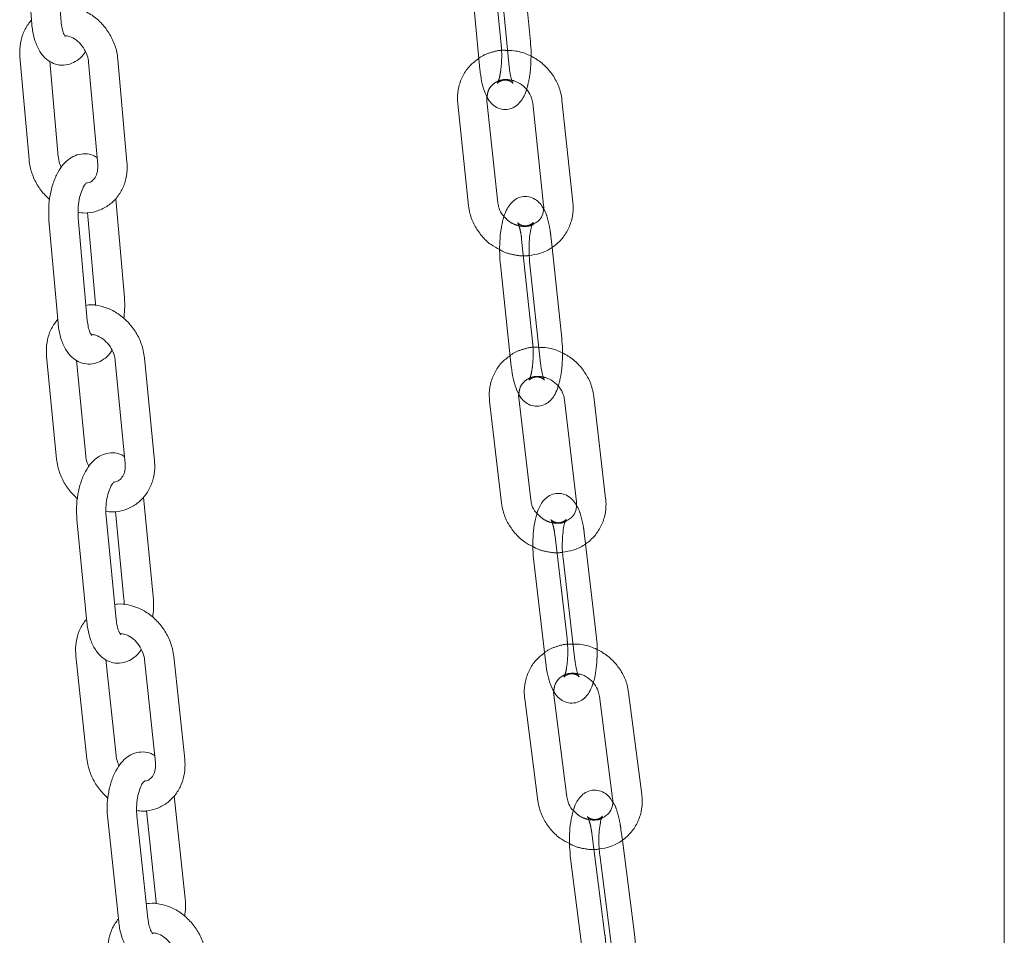
# Model space of a CAD drawing. Units: millimetres. Extents: x 5 to 296, y 3 to 412.
# Drawn here: x 207 to 211, y 295 to 299 of the extents above; entities that cross this region are included whole.
import ezdxf

# ---------------------------------------------------------------- set-up
doc = ezdxf.new("R2010")
doc.units = ezdxf.units.MM
doc.linetypes.add('HIDDEN', pattern=[1.905, 1.27, -0.635])

msp = doc.modelspace()

# ---------------------------------------------------------------- linework, layer by layer
at = {"color": 7, "linetype": 'Continuous', "lineweight": 18}
for p, q in [((210.8658149, 304.8899921), (210.8658149, 273.2491057)), ((207.4118374, 299.0298257), (207.4412362, 298.6683276)), ((207.5443441, 298.6767128), (207.5149453, 299.0382109)), ((209.1970058, 298.6069192), (209.1659549, 298.9263453)), ((208.984411, 298.8676455), (209.0193333, 298.5083927)), ((209.1222963, 298.5184015), (209.0873739, 298.8776543)), ((207.3994444, 298.553314), (207.4314465, 298.1916066)), ((207.5344922, 298.2007236), (207.5046667, 298.5378299)), ((207.7763526, 298.1822965), (207.7443505, 298.5440039)), ((207.6413048, 298.5348869), (207.6733068, 298.1731795)), ((209.0822822, 298.0393632), (209.0440428, 298.3986)), ((209.3463749, 298.0418349), (209.3081354, 298.4010716)), ((208.9411756, 298.3876502), (208.9794151, 298.0284134)), ((209.2052683, 298.3901218), (209.2435078, 298.0308851)), ((207.7672811, 297.7058864), (207.7365194, 298.0535755)), ((207.6366605, 297.6248939), (207.6046584, 297.9866013)), ((207.6369663, 298.004982), (207.6642354, 297.6967695)), ((207.5016127, 297.9774843), (207.5336147, 297.6157769)), ((209.3073043, 297.5623317), (209.2732253, 297.8824841)), ((209.0914882, 297.822101), (209.1297277, 297.4628643)), ((209.2325948, 297.4738141), (209.1943553, 297.8330508)), ((207.4933002, 297.4993243), (207.528484, 297.1373909)), ((207.631447, 297.1474), (207.5986199, 297.4850896)), ((207.7349268, 297.483416), (207.7701106, 297.1214826)), ((207.8730735, 297.1314917), (207.8378897, 297.4934251)), ((209.4619976, 296.9987556), (209.4199263, 297.3579364)), ((209.0533961, 297.3406716), (209.0954674, 296.9814908)), ((209.1982133, 296.9935256), (209.1561419, 297.3527064)), ((209.3171804, 297.3459016), (209.3592517, 296.9867208)), ((207.868747, 296.6534936), (207.8347922, 297.0027844)), ((207.7357291, 296.9526578), (207.7657841, 296.6434845)), ((207.5999796, 296.9244253), (207.6351634, 296.562492)), ((207.7381263, 296.5725011), (207.7029425, 296.9344344)), ((209.4286548, 296.5179545), (209.3910603, 296.8389153)), ((209.2091281, 296.776583), (209.2511994, 296.4174021)), ((209.3539453, 296.4294369), (209.311874, 296.7886177)), ((207.5965872, 296.4444404), (207.6353741, 296.082291)), ((207.7382341, 296.0933075), (207.7019972, 296.4316478)), ((207.8379218, 296.4313894), (207.8767087, 296.06924)), ((207.9795687, 296.0802565), (207.9407818, 296.4424059)), ((209.1769275, 296.2936836), (209.2232038, 295.9346104)), ((209.3258036, 295.9478332), (209.2795272, 296.3069064)), ((209.4403391, 296.3019438), (209.4866154, 295.9428706)), ((209.5892152, 295.9560934), (209.5429388, 296.3151666)), ((207.980629, 295.6005155), (207.9430297, 295.9515769)), ((207.7083615, 295.8706558), (207.7471484, 295.5085064)), ((207.8500084, 295.5195229), (207.8112215, 295.8816723)), ((207.844543, 295.8997266), (207.877769, 295.589499)), ((209.5621752, 295.4739338), (209.5207013, 295.7957435)), ((209.3385896, 295.7312666), (209.3848659, 295.3721933)), ((209.4874657, 295.3854161), (209.4411893, 295.7444893))]:
    msp.add_line(p, q, dxfattribs=at)
at = {"color": 7, "linetype": 'HIDDEN', "lineweight": 18}
for p, q in [((209.0591205, 298.9561631), (209.0940429, 298.5969103)), ((209.2732253, 297.8824841), (209.2690649, 297.9215685)), ((209.1661978, 297.9106186), (209.2044372, 297.5513819)), ((209.3910603, 296.8389153), (209.3865835, 296.8771354)), ((209.2838377, 296.8651006), (209.325909, 296.5059198)), ((209.5207013, 295.7957435), (209.5158988, 295.833007)), ((209.4132991, 295.8197842), (209.4595755, 295.460711))]:
    msp.add_line(p, q, dxfattribs=at)
at = {"color": 7, "linetype": 'Continuous', "lineweight": 18}
for points, knots in [([(207.7443505, 298.5440039), (207.7432393, 298.5526631), (207.7402374, 298.5760555), (207.7272441, 298.6134), (207.7037294, 298.6530825), (207.6722132, 298.6869024), (207.6344641, 298.7130296), (207.5927642, 298.7284155), (207.5601378, 298.7343255), (207.5430356, 298.7313381), (207.5399456, 298.7307984)], [0, 0, 0, 0, 0.085357959, 0.230589571, 0.376827274, 0.52406579, 0.67203688, 0.82022105, 0.967517948, 1, 1, 1, 1]), ([(207.4400322, 298.683132), (207.4318553, 298.6725345), (207.4154622, 298.6512888), (207.4018837, 298.6120082), (207.3978558, 298.5785951), (207.3990989, 298.5588129), (207.3994444, 298.553314)], [0, 0, 0, 0, 0.292789484, 0.586979434, 0.885193381, 1, 1, 1, 1]), ([(207.5591338, 298.6246361), (207.5590234, 298.624691), (207.5587604, 298.6248218), (207.5528355, 298.6348049), (207.5472351, 298.6526216), (207.5453041, 298.6687131), (207.5443441, 298.6767128)], [0, 0, 0, 0, 0.18935635, 0.451189374, 0.727161824, 1, 1, 1, 1]), ([(207.4412362, 298.6683276), (207.4420389, 298.6606604), (207.4443871, 298.6382331), (207.453299, 298.6032426), (207.4695753, 298.569406), (207.4914738, 298.5442296), (207.5170009, 298.5284038), (207.5461339, 298.5220294), (207.5754469, 298.5262108), (207.6014406, 298.5398842), (207.619531, 298.5551725), (207.6277063, 298.5676562), (207.6301614, 298.5714053)], [0, 0, 0, 0, 0.068222671, 0.199556297, 0.337326446, 0.44805582, 0.549474192, 0.648253168, 0.751570716, 0.850687696, 0.955159542, 1, 1, 1, 1]), ([(207.5571586, 298.6278742), (207.5625668, 298.6272759), (207.575537, 298.6258411), (207.5983358, 298.6132355), (207.6199012, 298.5919631), (207.6349155, 298.5657166), (207.6401896, 298.5459232), (207.6411801, 298.5361212), (207.6413048, 298.5348869)], [0, 0, 0, 0, 0.152968357, 0.366851819, 0.5738676, 0.778379714, 0.972094374, 1, 1, 1, 1]), ([(209.1992476, 298.5545795), (209.1992826, 298.5553759), (209.199908, 298.5695757), (209.1987231, 298.5875143), (209.1972891, 298.6037183), (209.1970058, 298.6069192)], [0, 0, 0, 0, 0.045509567, 0.811453532, 1, 1, 1, 1]), ([(209.3081354, 298.4010716), (209.3068047, 298.4099035), (209.3032867, 298.4332532), (209.288855, 298.4697449), (209.2634558, 298.5074304), (209.2297967, 298.5389158), (209.1898989, 298.5617368), (209.1511706, 298.5747277), (209.1264422, 298.5752223), (209.116754, 298.5754161)], [0, 0, 0, 0, 0.096215676, 0.254374041, 0.413493028, 0.573671268, 0.734647833, 0.89603871, 1, 1, 1, 1]), ([(209.0154863, 298.5479682), (209.0047326, 298.539931), (208.9825528, 298.523354), (208.9585943, 298.4884932), (208.9433479, 298.4484803), (208.9391761, 298.4138451), (208.9407241, 298.3935656), (208.9411756, 298.3876502)], [0, 0, 0, 0, 0.216775455, 0.447105484, 0.676362842, 0.905596233, 1, 1, 1, 1]), ([(209.0193333, 298.5083927), (209.0201245, 298.5012966), (209.0224651, 298.4803014), (209.0291542, 298.4478101), (209.0399185, 298.4173369), (209.054085, 298.3942303), (209.0721982, 298.3774399), (209.0952848, 298.3676123), (209.1209639, 298.3675943), (209.1433806, 298.3770656), (209.1603385, 298.3920785), (209.1732032, 298.4119312), (209.1805962, 298.4269644), (209.1833018, 298.4378032), (209.183386, 298.4381408)], [0, 0, 0, 0, 0.0620159398, 0.1834871005, 0.3124922808, 0.4110259135, 0.4919230508, 0.5718761097, 0.6524454483, 0.7313649684, 0.8061132941, 0.8896065518, 0.9965617462, 1, 1, 1, 1]), ([(209.1354064, 298.4600581), (209.1353556, 298.4601222), (209.1352237, 298.4602887), (209.1318856, 298.4675502), (209.1275665, 298.4826344), (209.1241228, 298.5013528), (209.1227107, 298.5145334), (209.1222963, 298.5184015)], [0, 0, 0, 0, 0.122571791, 0.31798185, 0.57132934, 0.874196169, 1, 1, 1, 1]), ([(209.1395261, 298.4687574), (209.1487665, 298.464754), (209.1671053, 298.4568087), (209.1887851, 298.4347158), (209.2015675, 298.4113138), (209.2041918, 298.3962863), (209.2052683, 298.3901218)], [0, 0, 0, 0, 0.27438437, 0.544549018, 0.813167831, 1, 1, 1, 1]), ([(209.0440428, 298.3986), (209.0435438, 298.4025309), (209.0429404, 298.4072843), (209.0439812, 298.4114433), (209.0441612, 298.4121629)], [0, 0, 0, 0, 0.8269782289, 1, 1, 1, 1]), ([(207.4314465, 298.1916066), (207.4325549, 298.1829439), (207.4355495, 298.1595422), (207.4486286, 298.1223066), (207.4716615, 298.0823852), (207.4932825, 298.061161), (207.5040431, 298.050598)], [0, 0, 0, 0, 0.163609005, 0.441980233, 0.722279872, 1, 1, 1, 1]), ([(207.6711314, 298.197768), (207.6667123, 298.2007298), (207.6544462, 298.2089509), (207.6290377, 298.2133928), (207.5999104, 298.2093271), (207.5736452, 298.1956889), (207.5511593, 298.1748263), (207.5315994, 298.1460169), (207.5156891, 298.1091619), (207.5049002, 298.0664503), (207.4995043, 298.0213324), (207.5009128, 297.9920407), (207.5016127, 297.9774843)], [0, 0, 0, 0, 0.051119025, 0.141889915, 0.23692903, 0.3280542, 0.423953426, 0.531553384, 0.649585694, 0.767914197, 0.88466653, 1, 1, 1, 1]), ([(207.5455575, 298.1643415), (207.5442889, 298.1664353), (207.5381001, 298.1766505), (207.5356438, 298.1897051), (207.534621, 298.1994913), (207.5344922, 298.2007236)], [0, 0, 0, 0, 0.183914641, 0.897241478, 1, 1, 1, 1]), ([(207.6040503, 298.0060148), (207.6115597, 298.0048429), (207.6332046, 298.0014651), (207.6683814, 298.0081453), (207.7059549, 298.024792), (207.7369731, 298.0511558), (207.7599837, 298.084638), (207.7740104, 298.1235112), (207.7779332, 298.157023), (207.7766964, 298.1767993), (207.7763526, 298.1822965)], [0, 0, 0, 0, 0.07894467, 0.227550772, 0.37301997, 0.515956761, 0.657756238, 0.800124985, 0.944441085, 1, 1, 1, 1]), ([(207.6733068, 298.1731795), (207.6734998, 298.1691077), (207.6741122, 298.1561852), (207.6697105, 298.1368045), (207.65867, 298.1199847), (207.6470794, 298.1105317), (207.636792, 298.1091227), (207.6334485, 298.1086648)], [0, 0, 0, 0, 0.1110405388, 0.3524069654, 0.6004836457, 0.8701551147, 1, 1, 1, 1]), ([(207.6046584, 297.9866013), (207.6043146, 297.9918247), (207.6033024, 298.0072027), (207.6049147, 298.0347252), (207.6108466, 298.0655733), (207.6198874, 298.0901246), (207.6284196, 298.1049864), (207.6343829, 298.1102459), (207.6333769, 298.1097318), (207.633098, 298.1095893)], [0, 0, 0, 0, 0.095144918, 0.280111842, 0.466408575, 0.648490694, 0.804175763, 0.945717888, 1, 1, 1, 1]), ([(209.2434211, 298.0174635), (209.2396381, 298.0240133), (209.23225, 298.0368051), (209.2145484, 298.0523877), (209.1913561, 298.0620243), (209.1656159, 298.0617379), (209.1432385, 298.0520406), (209.1264022, 298.036728), (209.113401, 298.016958), (209.102865, 297.9908626), (209.0945629, 297.9561281), (209.0895145, 297.914939), (209.0881638, 297.8718599), (209.0896065, 297.8408056), (209.0912019, 297.824947), (209.0914882, 297.822101)], [0, 0, 0, 0, 0.072713189, 0.142008103, 0.210402727, 0.279289243, 0.346792769, 0.410850475, 0.482478236, 0.574158006, 0.676447025, 0.782254464, 0.883781913, 0.97914338, 1, 1, 1, 1]), ([(208.9794151, 298.0284134), (208.9807467, 298.0195832), (208.9842673, 297.9962381), (208.9986707, 297.9596953), (209.0241874, 297.9222216), (209.0547486, 297.8925224), (209.0785254, 297.8800186), (209.0888325, 297.8745983)], [0, 0, 0, 0, 0.138193193, 0.365353779, 0.593894092, 0.823955797, 1, 1, 1, 1]), ([(209.1039689, 297.9915371), (209.1025978, 297.9928338), (209.0939947, 298.0009705), (209.0862115, 298.0183899), (209.0834252, 298.0332624), (209.0822822, 298.0393632)], [0, 0, 0, 0, 0.100566973, 0.631040375, 1, 1, 1, 1]), ([(209.1928409, 297.8542345), (209.2055394, 297.8559665), (209.2328721, 297.8596945), (209.2707583, 297.878227), (209.3041222, 297.9057576), (209.3290431, 297.9408787), (209.3441788, 297.9810357), (209.3483765, 298.0156373), (209.3468269, 298.0359188), (209.3463749, 298.0418349)], [0, 0, 0, 0, 0.140003386, 0.301348786, 0.46114992, 0.619614508, 0.777341109, 0.935051221, 1, 1, 1, 1]), ([(209.2435078, 298.0308851), (209.2437444, 298.027055), (209.2445387, 298.0141986), (209.2393428, 297.9940066), (209.2273893, 297.9749798), (209.2143575, 297.9680784), (209.2088902, 297.965183)], [0, 0, 0, 0, 0.132188272, 0.443722704, 0.766620383, 1, 1, 1, 1]), ([(209.1943553, 297.8330508), (209.1938292, 297.8387372), (209.1922951, 297.8553173), (209.1917861, 297.8848604), (209.1938365, 297.9183312), (209.1982666, 297.9456576), (209.2028963, 297.9625921), (209.2065429, 297.9699214), (209.2062016, 297.9694291), (209.2061075, 297.9692932)], [0, 0, 0, 0, 0.099747755, 0.290838477, 0.483221012, 0.671707501, 0.827370609, 0.95236916, 1, 1, 1, 1]), ([(207.7648842, 297.6330695), (207.7662274, 297.642743), (207.7696064, 297.6670776), (207.7681553, 297.6912956), (207.7672811, 297.7058864)], [0, 0, 0, 0, 0.39752177, 1, 1, 1, 1]), ([(207.8378897, 297.4934251), (207.836704, 297.5020773), (207.8334996, 297.5254615), (207.8201939, 297.5627209), (207.7963507, 297.6022246), (207.7645615, 297.6357768), (207.7266099, 297.6615579), (207.6848078, 297.6765411), (207.6521259, 297.682119), (207.635041, 297.6789457), (207.6319294, 297.6783678)], [0, 0, 0, 0, 0.0852949015, 0.2305255524, 0.3767559749, 0.523978046, 0.6719189821, 0.8200419704, 0.9672250487, 1, 1, 1, 1]), ([(207.6642354, 297.6967695), (207.6647344, 297.6915877), (207.6653419, 297.6852791), (207.6649207, 297.6785885), (207.6648455, 297.6773934)], [0, 0, 0, 0, 0.821377526, 1, 1, 1, 1]), ([(207.5324203, 297.6292774), (207.524454, 297.6187267), (207.5083772, 297.5974344), (207.495228, 297.558143), (207.4914884, 297.5246442), (207.4929058, 297.5048367), (207.4933002, 297.4993243)], [0, 0, 0, 0, 0.289990501, 0.58522648, 0.884567756, 1, 1, 1, 1]), ([(207.5336147, 297.6157769), (207.5344735, 297.6081044), (207.5369844, 297.5856724), (207.5461625, 297.5507004), (207.5627095, 297.5168916), (207.5848053, 297.49178), (207.610473, 297.4760373), (207.6396933, 297.4697598), (207.669067, 297.4740508), (207.695077, 297.4878587), (207.7131363, 297.5032522), (207.7212507, 297.5157787), (207.7236827, 297.519533)], [0, 0, 0, 0, 0.068180611, 0.199337545, 0.336828915, 0.447771233, 0.549328771, 0.648169358, 0.751657624, 0.850883987, 0.955308829, 1, 1, 1, 1]), ([(207.6520879, 297.5724967), (207.6519173, 297.5726026), (207.6515209, 297.5728485), (207.6453933, 297.5831377), (207.639675, 297.6010529), (207.6376528, 297.617046), (207.6366605, 297.6248939)], [0, 0, 0, 0, 0.197387563, 0.458361626, 0.734215117, 1, 1, 1, 1]), ([(207.6500395, 297.5756734), (207.655486, 297.5751311), (207.6684689, 297.5738383), (207.691383, 297.5614357), (207.7130907, 297.5403364), (207.7282989, 297.5141873), (207.7337215, 297.4944232), (207.7347943, 297.484626), (207.7349268, 297.483416)], [0, 0, 0, 0, 0.154566408, 0.368441497, 0.575204478, 0.779406087, 0.97275594, 1, 1, 1, 1]), ([(209.4199263, 297.3579364), (209.418503, 297.3667554), (209.4147385, 297.3900806), (209.3999296, 297.4264473), (209.3741422, 297.4639018), (209.3401637, 297.4950625), (209.3000426, 297.5174866), (209.2611229, 297.5300919), (209.2363288, 297.5303196), (209.2265705, 297.5304092)], [0, 0, 0, 0, 0.096092822, 0.254155754, 0.413176767, 0.573245583, 0.734099659, 0.895347659, 1, 1, 1, 1]), ([(209.3099695, 297.5101312), (209.3100081, 297.5112422), (209.3105135, 297.5257775), (209.3091479, 297.5436385), (209.3075848, 297.5594875), (209.3073043, 297.5623317)], [0, 0, 0, 0, 0.063589922, 0.831950866, 1, 1, 1, 1]), ([(209.1256048, 297.5015958), (209.1150596, 297.4935216), (209.0931942, 297.4767797), (209.069724, 297.4417588), (209.0549174, 297.4015753), (209.0511174, 297.3668742), (209.0528812, 297.3465926), (209.0533961, 297.3406716)], [0, 0, 0, 0, 0.214978015, 0.445753755, 0.675492043, 0.905263474, 1, 1, 1, 1]), ([(209.1297277, 297.4628643), (209.130586, 297.4557631), (209.1331248, 297.4347572), (209.1401492, 297.4022607), (209.1512861, 297.3717478), (209.165783, 297.3486701), (209.1841874, 297.3320046), (209.2074509, 297.3224205), (209.2331758, 297.3226873), (209.2555438, 297.3324095), (209.2724318, 297.3476427), (209.2851937, 297.3677683), (209.2924511, 297.3827723), (209.2950283, 297.3934586), (209.2950485, 297.3935424)], [0, 0, 0, 0, 0.062011174, 0.183433386, 0.312331866, 0.411425707, 0.492643719, 0.572806534, 0.653545879, 0.73266427, 0.807743945, 0.891696201, 0.999150677, 1, 1, 1, 1]), ([(209.2464012, 297.4153667), (209.2462961, 297.4155094), (209.2460357, 297.4158629), (209.2424534, 297.4236458), (209.2379004, 297.4393251), (209.2344221, 297.4579169), (209.2329687, 297.470561), (209.2325948, 297.4738141)], [0, 0, 0, 0, 0.1343803088, 0.3329630748, 0.5902620712, 0.8945834586, 1, 1, 1, 1]), ([(209.250617, 297.4239966), (209.2598914, 297.4200892), (209.2782936, 297.4123362), (209.3002059, 297.3904381), (209.3132464, 297.3671184), (209.3160359, 297.3520743), (209.3171804, 297.3459016)], [0, 0, 0, 0, 0.274477028, 0.544618947, 0.813156008, 1, 1, 1, 1]), ([(209.1561419, 297.3527064), (209.1555896, 297.3566477), (209.1549404, 297.3612802), (209.1558953, 297.36535), (209.1560378, 297.3659572)], [0, 0, 0, 0, 0.850805967, 1, 1, 1, 1]), ([(207.76776, 297.1456624), (207.7634407, 297.1485144), (207.7512192, 297.156584), (207.7258799, 297.1608625), (207.6966833, 297.1566743), (207.6703951, 297.1428689), (207.647979, 297.1218492), (207.6285924, 297.0929201), (207.6129479, 297.0559873), (207.6024957, 297.0132171), (207.5974941, 296.9681319), (207.5991561, 296.9389059), (207.5999796, 296.9244253)], [0, 0, 0, 0, 0.049787823, 0.140872553, 0.236359427, 0.327852344, 0.423956353, 0.531593214, 0.649644319, 0.768162564, 0.885132085, 1, 1, 1, 1]), ([(207.528484, 297.1373909), (207.5296669, 297.1287351), (207.5328636, 297.1053411), (207.5462582, 297.0681951), (207.5694882, 297.0286326), (207.5911098, 297.0077462), (207.6017879, 296.9974312)], [0, 0, 0, 0, 0.164205142, 0.443795354, 0.725310272, 1, 1, 1, 1]), ([(207.6425624, 297.1115037), (207.6413593, 297.1134629), (207.635189, 297.1235115), (207.6326886, 297.136411), (207.6315835, 297.146192), (207.631447, 297.1474)], [0, 0, 0, 0, 0.175109339, 0.898123343, 1, 1, 1, 1]), ([(207.7021474, 296.9533569), (207.7098027, 296.9522364), (207.7315935, 296.9490469), (207.7668022, 296.9560958), (207.8041633, 296.9731365), (207.8348935, 296.9998141), (207.8575753, 297.0335382), (207.8712472, 297.0725805), (207.8748769, 297.1061795), (207.8734661, 297.1259809), (207.8730735, 297.1314917)], [0, 0, 0, 0, 0.080303055, 0.228582953, 0.373726488, 0.51639118, 0.657974763, 0.800195615, 0.944394067, 1, 1, 1, 1]), ([(207.7701106, 297.1214826), (207.7703403, 297.1173961), (207.7710689, 297.1044347), (207.7668412, 297.0849169), (207.7559467, 297.0678934), (207.7444589, 297.0582935), (207.7342588, 297.0567728), (207.7309254, 297.0562758)], [0, 0, 0, 0, 0.111166632, 0.352592972, 0.600496062, 0.86944442, 1, 1, 1, 1]), ([(207.7029425, 296.9344344), (207.7025536, 296.9396582), (207.7014081, 296.9550428), (207.7028001, 296.9825608), (207.7085005, 297.0133763), (207.7173641, 297.0378576), (207.7257629, 297.0526222), (207.7316094, 297.0577437), (207.7305785, 297.057223), (207.7303028, 297.0570837)], [0, 0, 0, 0, 0.09532839, 0.28075121, 0.467430079, 0.649775314, 0.805725617, 0.948045688, 1, 1, 1, 1]), ([(209.3593766, 296.9735669), (209.3555855, 296.9799385), (209.3480784, 296.9925554), (209.3302267, 297.0078182), (209.3068421, 297.0171799), (209.2810517, 297.0165678), (209.2587302, 297.006586), (209.2419794, 296.9910183), (209.2290824, 296.970951), (209.218323, 296.9434645), (209.2102566, 296.9068578), (209.2059517, 296.8637981), (209.2052436, 296.819367), (209.2078266, 296.7909176), (209.2091281, 296.776583)], [0, 0, 0, 0, 0.071239798, 0.141067026, 0.209881893, 0.279152603, 0.347066696, 0.41164939, 0.48394142, 0.576367314, 0.689804387, 0.795272404, 0.896845114, 1, 1, 1, 1]), ([(209.0954674, 296.9814908), (209.0968916, 296.9726736), (209.1006586, 296.949353), (209.1154391, 296.9129339), (209.1413444, 296.8756969), (209.1720964, 296.8463738), (209.1958692, 296.8341663), (209.206104, 296.8289106)], [0, 0, 0, 0, 0.138410358, 0.366081339, 0.595132323, 0.825692543, 1, 1, 1, 1]), ([(209.2201814, 296.9460432), (209.2188799, 296.9472529), (209.2102861, 296.955241), (209.2023773, 296.9725345), (209.1994247, 296.9874186), (209.1982133, 296.9935256)], [0, 0, 0, 0, 0.0952180828, 0.6287657036, 1, 1, 1, 1]), ([(209.310157, 296.8093365), (209.3229866, 296.8112249), (209.3504162, 296.8152622), (209.3882145, 296.8342617), (209.4212438, 296.8621609), (209.4457602, 296.8975535), (209.4604514, 296.9378833), (209.4642785, 296.9725502), (209.462513, 296.992834), (209.4619976, 296.9987556)], [0, 0, 0, 0, 0.141495235, 0.302513809, 0.461988053, 0.620149363, 0.777599659, 0.935072668, 1, 1, 1, 1]), ([(209.3592517, 296.9867208), (209.3595299, 296.9828818), (209.3604629, 296.9700092), (209.3554948, 296.9497234), (209.3437394, 296.9305238), (209.3307961, 296.9234615), (209.3253347, 296.9204816)], [0, 0, 0, 0, 0.132085187, 0.442900674, 0.764932281, 1, 1, 1, 1]), ([(209.311874, 296.7886177), (209.3112887, 296.7942966), (209.3095821, 296.8108573), (209.308789, 296.8403632), (209.3105431, 296.8737746), (209.3147558, 296.9010171), (209.3192405, 296.917823), (209.322809, 296.9250357), (209.3224407, 296.9245049), (209.3223412, 296.9243616)], [0, 0, 0, 0, 0.099973312, 0.291539981, 0.48436496, 0.673187661, 0.828917357, 0.953800709, 1, 1, 1, 1]), ([(207.9407818, 296.4424059), (207.9395121, 296.4510494), (207.9360787, 296.4744221), (207.9224203, 296.5115812), (207.8982072, 296.550878), (207.8661118, 296.5841233), (207.8279348, 296.6095084), (207.786021, 296.6240358), (207.7532533, 296.6292336), (207.7361642, 296.6258416), (207.7330021, 296.6252139)], [0, 0, 0, 0, 0.085200822, 0.230389403, 0.37657077, 0.523733411, 0.67159861, 0.819609561, 0.966620673, 1, 1, 1, 1]), ([(207.7657841, 296.6434845), (207.7663344, 296.6383038), (207.766988, 296.6321525), (207.7666366, 296.6256329), (207.7665812, 296.6246042)], [0, 0, 0, 0, 0.842204903, 1, 1, 1, 1]), ([(207.8669791, 296.5808761), (207.8682408, 296.5905588), (207.8714043, 296.6148368), (207.8697447, 296.6389796), (207.868747, 296.6534936)], [0, 0, 0, 0, 0.398826977, 1, 1, 1, 1]), ([(207.6340008, 296.5744514), (207.626289, 296.5639814), (207.610588, 296.5426648), (207.5979351, 296.5033941), (207.5945221, 296.4698015), (207.5961371, 296.4499675), (207.5965872, 296.4444404)], [0, 0, 0, 0, 0.286327523, 0.582957066, 0.883783355, 1, 1, 1, 1]), ([(207.6351634, 296.562492), (207.6360908, 296.5548137), (207.6388004, 296.5323779), (207.6483029, 296.4974315), (207.6651799, 296.4636594), (207.6875163, 296.4386283), (207.7133552, 296.4229879), (207.7426815, 296.4168293), (207.7721285, 296.4212538), (207.7981561, 296.4352267), (207.8161616, 296.4507312), (207.8241898, 296.463289), (207.8265815, 296.4670301)], [0, 0, 0, 0, 0.068144953, 0.199117779, 0.336304461, 0.447527603, 0.549278036, 0.648215523, 0.75193468, 0.851315545, 0.955705042, 1, 1, 1, 1]), ([(207.7543542, 296.5197013), (207.7541005, 296.5198773), (207.7535288, 296.5202741), (207.7471428, 296.5309521), (207.7412845, 296.5489818), (207.7391541, 296.5648468), (207.7381263, 296.5725011)], [0, 0, 0, 0, 0.207349967, 0.467269406, 0.74297839, 1, 1, 1, 1]), ([(207.7522069, 296.5228042), (207.7576987, 296.5223258), (207.7706976, 296.5211932), (207.793742, 296.5090191), (207.8156071, 296.4881152), (207.8310305, 296.4620781), (207.8366167, 296.4423538), (207.8377815, 296.4325676), (207.8379218, 296.4313894)], [0, 0, 0, 0, 0.156459077, 0.370331932, 0.57680911, 0.780656918, 0.973592132, 1, 1, 1, 1]), ([(209.4316832, 296.4659916), (209.4317373, 296.4689063), (209.4320619, 296.4863859), (209.4302034, 296.5036059), (209.4286548, 296.5179545)], [0, 0, 0, 0, 0.166750405, 1, 1, 1, 1]), ([(209.2467724, 296.4551973), (209.2364747, 296.447101), (209.214975, 296.4301975), (209.1920565, 296.3950263), (209.1777334, 296.354661), (209.1743421, 296.3198915), (209.1763428, 296.29961), (209.1769275, 296.2936836)], [0, 0, 0, 0, 0.212684719, 0.444043305, 0.674403569, 0.904859588, 1, 1, 1, 1]), ([(209.5429388, 296.3151666), (209.5414141, 296.3239703), (209.5373797, 296.3472658), (209.5221584, 296.3834906), (209.4959477, 296.4206866), (209.4616226, 296.4514865), (209.4212613, 296.4734724), (209.3821139, 296.4856543), (209.3572284, 296.4855855), (209.3473717, 296.4855582)], [0, 0, 0, 0, 0.095935372, 0.2538556, 0.41273067, 0.572640596, 0.733321193, 0.894372981, 1, 1, 1, 1]), ([(209.3685735, 296.370847), (209.3683941, 296.3710966), (209.3679699, 296.371687), (209.3640883, 296.3800977), (209.3592603, 296.3964632), (209.3557486, 296.4148824), (209.3542597, 296.4268995), (209.3539453, 296.4294369)], [0, 0, 0, 0, 0.148148985, 0.350436923, 0.612232464, 0.91812438, 1, 1, 1, 1]), ([(209.2511994, 296.4174021), (209.2521354, 296.4102959), (209.2549035, 296.3892806), (209.2623151, 296.356783), (209.2738826, 296.3262308), (209.2887593, 296.3031918), (209.3074945, 296.2866755), (209.3309579, 296.2773688), (209.356725, 296.2779693), (209.3790605, 296.2879428), (209.3957785, 296.303554), (209.4087112, 296.3232573), (209.4146107, 296.3399383), (209.4178912, 296.3492137)], [0, 0, 0, 0, 0.06201474, 0.183397004, 0.312188402, 0.411935985, 0.493532032, 0.573945094, 0.654890826, 0.734251296, 0.809718885, 0.894195156, 1, 1, 1, 1]), ([(209.3726941, 296.3794563), (209.3727572, 296.379448), (209.3821833, 296.3782107), (209.4006387, 296.3669279), (209.4228334, 296.346717), (209.4361477, 296.3231328), (209.4391195, 296.3081091), (209.4403391, 296.3019438)], [0, 0, 0, 0, 0.001846898, 0.275927207, 0.545551219, 0.813508892, 1, 1, 1, 1]), ([(209.2795272, 296.3069064), (209.2789155, 296.3108585), (209.2782188, 296.3153591), (209.2790826, 296.3193308), (209.2791879, 296.3198148)], [0, 0, 0, 0, 0.87813766, 1, 1, 1, 1]), ([(207.6353741, 296.082291), (207.6366409, 296.0736437), (207.6400663, 296.0502608), (207.6538169, 296.0132202), (207.6772658, 295.9740639), (207.6988846, 295.9535575), (207.7094671, 295.9435196)], [0, 0, 0, 0, 0.164881338, 0.445851484, 0.728742876, 1, 1, 1, 1]), ([(207.8741696, 296.0929474), (207.8699631, 296.0956781), (207.8577924, 296.103579), (207.832531, 296.1076745), (207.8032572, 296.1033475), (207.7769452, 296.089353), (207.7546107, 296.068157), (207.7354224, 296.0390953), (207.7200798, 296.0020783), (207.7100093, 295.9592463), (207.7054523, 295.9142014), (207.7073998, 295.885051), (207.7083615, 295.8706558)], [0, 0, 0, 0, 0.0482943947, 0.13973151, 0.235722572, 0.3276282387, 0.4239594044, 0.5316351663, 0.6497050393, 0.7684349494, 0.8856476619, 1, 1, 1, 1]), ([(207.7493972, 296.0579653), (207.7482687, 296.0597761), (207.7421209, 296.0696401), (207.7395753, 296.0823617), (207.7383782, 296.0921313), (207.7382341, 296.0933075)], [0, 0, 0, 0, 0.165123071, 0.899484773, 1, 1, 1, 1]), ([(207.8102241, 295.9000312), (207.8180423, 295.8989727), (207.8399944, 295.8960007), (207.875233, 295.9034696), (207.9123495, 295.9209533), (207.9427509, 295.947983), (207.9650588, 295.9819779), (207.9783278, 296.0212084), (207.9816249, 296.0549032), (207.9800168, 296.0747311), (207.9795687, 296.0802565)], [0, 0, 0, 0, 0.0818187584, 0.2297306705, 0.3745094834, 0.5168718655, 0.6582170369, 0.8002750922, 0.9443429999, 1, 1, 1, 1]), ([(207.8767087, 296.06924), (207.8769804, 296.0651372), (207.8778414, 296.052133), (207.873808, 296.0324689), (207.8631025, 296.0151834), (207.8513156, 296.0052299), (207.8406943, 296.0035504), (207.8368741, 296.0029463)], [0, 0, 0, 0, 0.109200988, 0.34612888, 0.589156729, 0.852227341, 1, 1, 1, 1]), ([(207.8112215, 295.8816723), (207.8107815, 295.8868961), (207.8094851, 295.9022867), (207.8106281, 295.9297969), (207.8160671, 295.9605721), (207.8247313, 295.9849716), (207.8329799, 295.9996248), (207.8386958, 296.004589), (207.8376387, 296.0040621), (207.8373684, 296.0039273)], [0, 0, 0, 0, 0.095539476, 0.281483665, 0.468599698, 0.651246938, 0.807511031, 0.950768133, 1, 1, 1, 1]), ([(209.4869621, 295.9299988), (209.483168, 295.9361748), (209.4755366, 295.9485976), (209.4575308, 295.9635097), (209.4339429, 295.9725716), (209.4081013, 295.9716078), (209.3858415, 295.9613186), (209.369185, 295.9454727), (209.3564096, 295.9250878), (209.3458898, 295.8972715), (209.3382117, 295.860401), (209.3344163, 295.8172454), (209.3342728, 295.7732044), (209.3371572, 295.7451823), (209.3385896, 295.7312666)], [0, 0, 0, 0, 0.069599835, 0.139995791, 0.209256481, 0.278935008, 0.347292317, 0.412434673, 0.485426213, 0.578613631, 0.692030608, 0.797679368, 0.89952746, 1, 1, 1, 1]), ([(209.2232038, 295.9346104), (209.2247295, 295.9258085), (209.2287665, 295.9025178), (209.243959, 295.8662386), (209.2702889, 295.8292682), (209.3012004, 295.8003921), (209.3249135, 295.788531), (209.3350164, 295.7834777)], [0, 0, 0, 0, 0.138766771, 0.367192217, 0.596998806, 0.828302273, 1, 1, 1, 1]), ([(209.3480679, 295.9007371), (209.3468463, 295.9018513), (209.3382672, 295.9096758), (209.3302255, 295.9268275), (209.3270902, 295.9417212), (209.3258036, 295.9478332)], [0, 0, 0, 0, 0.0891727085, 0.6262258847, 1, 1, 1, 1]), ([(209.4392605, 295.7646915), (209.4522303, 295.766755), (209.4797603, 295.7711352), (209.5174541, 295.7906479), (209.5501116, 295.8189477), (209.5741813, 295.8546334), (209.5883831, 295.8951481), (209.5918029, 295.9298826), (209.5898003, 295.9501664), (209.5892152, 295.9560934)], [0, 0, 0, 0, 0.143112355, 0.303774461, 0.462893367, 0.620726238, 0.777878054, 0.935095193, 1, 1, 1, 1]), ([(209.4866154, 295.9428706), (209.4869395, 295.9390223), (209.4880248, 295.9261335), (209.4833096, 295.9057451), (209.4717466, 295.8863279), (209.4588648, 295.8790722), (209.4533754, 295.8759803)], [0, 0, 0, 0, 0.131771615, 0.441336403, 0.761934114, 1, 1, 1, 1]), ([(209.4411893, 295.7444893), (209.4405394, 295.7501594), (209.4386437, 295.766697), (209.4375397, 295.7961591), (209.4389697, 295.8295018), (209.4429455, 295.8566498), (209.4472726, 295.8733129), (209.4507575, 295.8803975), (209.4503603, 295.8798257), (209.4502557, 295.8796751)], [0, 0, 0, 0, 0.100222878, 0.29231668, 0.485630498, 0.674823529, 0.83063049, 0.955409379, 1, 1, 1, 1]), ([(207.877769, 295.589499), (207.8783781, 295.5843201), (207.8790802, 295.5783508), (207.8788048, 295.572029), (207.8787683, 295.5711919)], [0, 0, 0, 0, 0.867590384, 1, 1, 1, 1]), ([(207.9795672, 295.5281174), (207.980737, 295.5378123), (207.9836588, 295.5620282), (207.9817648, 295.586088), (207.980629, 295.6005155)], [0, 0, 0, 0, 0.400352106, 1, 1, 1, 1]), ([(208.0542173, 295.3909005), (208.0528577, 295.3995338), (208.0491792, 295.4228914), (208.0351441, 295.4599386), (208.010537, 295.4990082), (207.9781169, 295.5319197), (207.9397032, 295.5568759), (207.8976749, 295.5709141), (207.8647999, 295.5756996), (207.8476899, 295.572066), (207.8444545, 295.5713789)], [0, 0, 0, 0, 0.085083875, 0.230197099, 0.376295944, 0.523362793, 0.671116081, 0.818974898, 0.965769262, 1, 1, 1, 1]), ([(207.7460475, 295.5187851), (207.7386177, 295.5084237), (207.7233299, 295.4871039), (207.7112143, 295.4478812), (207.7081516, 295.4141917), (207.7099788, 295.3943316), (207.7104887, 295.3887895)], [0, 0, 0, 0, 0.28203124, 0.580310805, 0.882883218, 1, 1, 1, 1]), ([(207.8671717, 295.4662515), (207.8668105, 295.4665185), (207.8660223, 295.4671012), (207.859329, 295.4782415), (207.8533184, 295.4963925), (207.8510706, 295.5121004), (207.8500084, 295.5195229)], [0, 0, 0, 0, 0.218865892, 0.477591637, 0.753145057, 1, 1, 1, 1]), ([(207.7471484, 295.5085064), (207.7481533, 295.5008226), (207.7510878, 295.4783851), (207.7609567, 295.4434716), (207.7782062, 295.4097451), (207.8008145, 295.3848067), (207.8268462, 295.3692832), (207.8562915, 295.3632595), (207.8858205, 295.3678353), (207.9118652, 295.3819952), (207.929799, 295.3976132), (207.9377218, 295.4101917), (207.9400606, 295.4139048)], [0, 0, 0, 0, 0.068114873, 0.19890103, 0.335768898, 0.447320326, 0.549303896, 0.648364599, 0.752358934, 0.851927253, 0.956290048, 1, 1, 1, 1]), ([(207.864884, 295.469301), (207.8704284, 295.4688916), (207.883448, 295.4679304), (207.906634, 295.455999), (207.9286636, 295.4353037), (207.9443128, 295.4093882), (207.950069, 295.3897141), (207.9513311, 295.3799464), (207.9514783, 295.3788073)], [0, 0, 0, 0, 0.15863078, 0.37249776, 0.578657509, 0.78211198, 0.974589927, 1, 1, 1, 1]), ([(209.565748, 295.4221417), (209.56577, 295.4254186), (209.5658877, 295.4428626), (209.563839, 295.4600086), (209.5621752, 295.4739338)], [0, 0, 0, 0, 0.187852147, 1, 1, 1, 1])]:
    msp.add_open_spline(points, degree=3, knots=knots, dxfattribs=at)
at = {"color": 7, "linetype": 'HIDDEN', "lineweight": 18}
for points, knots in [([(209.116754, 298.5754161), (209.1114072, 298.5758968), (209.0910858, 298.5777239), (209.0571401, 298.5689308), (209.0279781, 298.5585341), (209.0162154, 298.5485849), (209.0154863, 298.5479682)], [0, 0, 0, 0, 0.14784849, 0.561917884, 0.972845296, 1, 1, 1, 1]), ([(209.0940429, 298.5969103), (209.0945176, 298.5912176), (209.0959016, 298.5746211), (209.0961708, 298.5450575), (209.0938353, 298.5114979), (209.0893114, 298.4842376), (209.0842763, 298.4667942), (209.0807442, 298.4592985), (209.0804118, 298.4594488), (209.0857311, 298.4651779), (209.1001801, 298.4722668), (209.1195707, 298.4712301), (209.1323829, 298.4639313), (209.1358865, 298.459235), (209.1354837, 298.4599256), (209.1354064, 298.4600581)], [0, 0, 0, 0, 0.058840264, 0.171540855, 0.285021466, 0.396252913, 0.488223548, 0.562170597, 0.621177893, 0.680814576, 0.757345237, 0.848977912, 0.922523135, 0.985136839, 1, 1, 1, 1]), ([(209.183386, 298.4381408), (209.1864796, 298.4492104), (209.192867, 298.4720664), (209.1981424, 298.5123166), (209.1988916, 298.5409675), (209.1992476, 298.5545795)], [0, 0, 0, 0, 0.33019372, 0.681773924, 1, 1, 1, 1]), ([(209.0441612, 298.4121629), (209.0453472, 298.4198953), (209.0478822, 298.436423), (209.0623953, 298.4561001), (209.083604, 298.4695374), (209.1107248, 298.4752415), (209.1297334, 298.4709621), (209.1395261, 298.4687574)], [0, 0, 0, 0, 0.182054404, 0.389132762, 0.606936859, 0.79750336, 1, 1, 1, 1]), ([(209.2690649, 297.9215685), (209.2682182, 297.928677), (209.2657135, 297.9497044), (209.2582305, 297.9819113), (209.2512246, 298.0058755), (209.2441121, 298.0164374), (209.2434211, 298.0174635)], [0, 0, 0, 0, 0.190100963, 0.562331933, 0.957482092, 1, 1, 1, 1]), ([(209.2088902, 297.965183), (209.2066239, 297.9636217), (209.1980191, 297.9576934), (209.1765691, 297.9549777), (209.148291, 297.9590076), (209.1217483, 297.9718885), (209.1094369, 297.9854942), (209.1039689, 297.9915371)], [0, 0, 0, 0, 0.083638404, 0.31756699, 0.566140337, 0.807304109, 1, 1, 1, 1]), ([(209.2061075, 297.9692932), (209.2061834, 297.9693966), (209.2064065, 297.9697005), (209.2012355, 297.9639623), (209.1867737, 297.9572297), (209.1674908, 297.9582544), (209.1548726, 297.965905), (209.1515549, 297.9702274), (209.152808, 297.968629), (209.1562399, 297.9609378), (209.1609285, 297.9450525), (209.1643676, 297.9265202), (209.1658233, 297.9138726), (209.1661978, 297.9106186)], [0, 0, 0, 0, 0.042207192, 0.124058185, 0.228939267, 0.354094535, 0.452918074, 0.537582924, 0.61311877, 0.701873618, 0.816871178, 0.952884989, 1, 1, 1, 1]), ([(209.0888325, 297.8745983), (209.0919507, 297.8727027), (209.1081719, 297.8628417), (209.1417048, 297.8552176), (209.1742516, 297.8504934), (209.1908268, 297.8538291), (209.1928409, 297.8542345)], [0, 0, 0, 0, 0.100159142, 0.52103467, 0.941799994, 1, 1, 1, 1]), ([(209.2265705, 297.5304092), (209.2212968, 297.5308257), (209.2010476, 297.5324251), (209.1672906, 297.5232803), (209.1381629, 297.5124867), (209.1264276, 297.5023093), (209.1256048, 297.5015958)], [0, 0, 0, 0, 0.145563721, 0.558916769, 0.969076393, 1, 1, 1, 1]), ([(209.2044372, 297.5513819), (209.2049632, 297.5456952), (209.2064968, 297.5291144), (209.2070125, 297.499581), (209.2049338, 297.4660696), (209.2006011, 297.4388831), (209.1956877, 297.4215414), (209.1922266, 297.4141414), (209.1919511, 297.4143919), (209.1974096, 297.4202474), (209.2120542, 297.4273127), (209.2313681, 297.4260336), (209.2437114, 297.418873), (209.2469093, 297.414494), (209.2464692, 297.4152498), (209.2464012, 297.4153667)], [0, 0, 0, 0, 0.058971951, 0.171946851, 0.285685485, 0.397120734, 0.489150446, 0.56305094, 0.62240794, 0.682907493, 0.760429565, 0.852937151, 0.925981835, 0.988561229, 1, 1, 1, 1]), ([(209.2950485, 297.3935424), (209.298115, 297.4049163), (209.304376, 297.4281394), (209.3092989, 297.4684782), (209.3097553, 297.4968235), (209.3099695, 297.5101312)], [0, 0, 0, 0, 0.337415219, 0.688926655, 1, 1, 1, 1]), ([(209.1560378, 297.3659572), (209.1571521, 297.3738381), (209.159514, 297.3905417), (209.1738226, 297.4104864), (209.1948009, 297.4241488), (209.2217712, 297.4301696), (209.2408091, 297.4260955), (209.250617, 297.4239966)], [0, 0, 0, 0, 0.184176717, 0.390364772, 0.607382136, 0.797729598, 1, 1, 1, 1]), ([(209.3253347, 296.9204816), (209.3231398, 296.9189296), (209.3146633, 296.9129357), (209.2933551, 296.9099962), (209.2650711, 296.9137024), (209.2383145, 296.9263746), (209.2257864, 296.9399636), (209.2201814, 296.9460432)], [0, 0, 0, 0, 0.081708038, 0.315551633, 0.56404267, 0.804955537, 1, 1, 1, 1]), ([(209.3865835, 296.8771354), (209.3856586, 296.8842489), (209.3829235, 296.9052858), (209.375071, 296.9374942), (209.3676283, 296.9616785), (209.3602182, 296.9723544), (209.3593766, 296.9735669)], [0, 0, 0, 0, 0.188672835, 0.557964647, 0.949797913, 1, 1, 1, 1]), ([(209.3223412, 296.9243616), (209.3224112, 296.9244539), (209.3226139, 296.9247211), (209.3172738, 296.9188242), (209.3025757, 296.9121258), (209.2834081, 296.9134193), (209.2713218, 296.9209362), (209.2684051, 296.9248174), (209.2699088, 296.9228047), (209.2736042, 296.9145743), (209.2785555, 296.8980255), (209.2820324, 296.879658), (209.2835229, 296.8676385), (209.2838377, 296.8651006)], [0, 0, 0, 0, 0.043802461, 0.126857359, 0.233086366, 0.359316326, 0.45709702, 0.541502772, 0.617978723, 0.708696812, 0.826101693, 0.963282043, 1, 1, 1, 1]), ([(209.206104, 296.8289106), (209.2093595, 296.8269729), (209.2257915, 296.8171926), (209.2595084, 296.8098737), (209.2919318, 296.8054786), (209.3083052, 296.8089445), (209.310157, 296.8093365)], [0, 0, 0, 0, 0.104066983, 0.525273768, 0.94631036, 1, 1, 1, 1]), ([(209.325909, 296.5059198), (209.326494, 296.5002406), (209.3282002, 296.4836792), (209.3290001, 296.4541833), (209.3272171, 296.4207301), (209.323104, 296.3936312), (209.3183298, 296.3764081), (209.3149498, 296.3691195), (209.3147407, 296.3694884), (209.320365, 296.3754924), (209.3352389, 296.3825244), (209.3544511, 296.3809574), (209.3662317, 296.3739846), (209.3690977, 296.3699493), (209.3686238, 296.3707608), (209.3685735, 296.370847)], [0, 0, 0, 0, 0.059124505, 0.172417585, 0.286454834, 0.398125124, 0.490224115, 0.56408049, 0.623853052, 0.685382595, 0.764080208, 0.857595124, 0.930033975, 0.992564271, 1, 1, 1, 1]), ([(209.3473717, 296.4855582), (209.342202, 296.485904), (209.3220581, 296.4872514), (209.2885339, 296.4777266), (209.2594306, 296.4664829), (209.2477132, 296.456036), (209.2467724, 296.4551973)], [0, 0, 0, 0, 0.142427516, 0.55497243, 0.964269512, 1, 1, 1, 1]), ([(209.4178912, 296.3492137), (209.4179667, 296.3494007), (209.4225982, 296.3608613), (209.4270923, 296.3880426), (209.4318945, 296.4279109), (209.4317471, 296.4544632), (209.4316832, 296.4659916)], [0, 0, 0, 0, 0.006236232, 0.382209302, 0.731769927, 1, 1, 1, 1]), ([(209.2791879, 296.3198148), (209.28022, 296.3278571), (209.2823881, 296.3447511), (209.296468, 296.3649887), (209.3171927, 296.3788931), (209.3439332, 296.3852547), (209.3629354, 296.3814237), (209.3726941, 296.3794563)], [0, 0, 0, 0, 0.186704908, 0.392203061, 0.6086408, 0.799015338, 1, 1, 1, 1]), ([(209.4533754, 295.8759803), (209.4512892, 295.8744642), (209.4429817, 295.8684273), (209.4218682, 295.8652618), (209.3935853, 295.8686081), (209.3665939, 295.8810491), (209.3538259, 295.8946179), (209.3480679, 295.9007371)], [0, 0, 0, 0, 0.078478872, 0.312502952, 0.561193292, 0.802109324, 1, 1, 1, 1]), ([(209.5158988, 295.833007), (209.5148881, 295.8401249), (209.5118998, 295.8611687), (209.5036414, 295.8933731), (209.4957146, 295.9177911), (209.487975, 295.9285859), (209.4869621, 295.9299988)], [0, 0, 0, 0, 0.187139533, 0.553270636, 0.941531074, 1, 1, 1, 1]), ([(209.4502557, 295.8796751), (209.4503184, 295.8797536), (209.4504974, 295.8799775), (209.4449641, 295.8739015), (209.4300023, 295.8672497), (209.4109791, 295.8688443), (209.3994992, 295.8761865), (209.3970187, 295.8795816), (209.3988028, 295.8771123), (209.4027977, 295.8682769), (209.4080663, 295.8509285), (209.4115691, 295.8327482), (209.4130799, 295.821427), (209.4132991, 295.8197842)], [0, 0, 0, 0, 0.045594526, 0.130019117, 0.237767613, 0.365159265, 0.46177054, 0.545882978, 0.62346332, 0.716379807, 0.836416583, 0.976263039, 1, 1, 1, 1]), ([(209.3350164, 295.7834777), (209.3384712, 295.781468), (209.3551806, 295.7717482), (209.3891457, 295.7647465), (209.4214325, 295.7607126), (209.4375848, 295.7643175), (209.4392605, 295.7646915)], [0, 0, 0, 0, 0.109712752, 0.530627507, 0.951305514, 1, 1, 1, 1]), ([(209.4595755, 295.460711), (209.4602252, 295.4550407), (209.4621203, 295.4385022), (209.4632315, 295.4090504), (209.4617717, 295.3756647), (209.4578981, 295.3486645), (209.4532749, 295.3315729), (209.4499827, 295.3244078), (209.4498476, 295.3249102), (209.4556603, 295.3310799), (209.4707895, 295.3380675), (209.489874, 295.3361747), (209.501011, 295.3294442), (209.5035394, 295.3257551), (209.5030404, 295.3266037), (209.5030178, 295.3266421)], [0, 0, 0, 0, 0.059292629, 0.172936806, 0.287302755, 0.399230813, 0.491407415, 0.56522757, 0.625471309, 0.688174431, 0.768200488, 0.862815744, 0.934570058, 0.997041341, 1, 1, 1, 1])]:
    msp.add_open_spline(points, degree=3, knots=knots, dxfattribs=at)

doc.saveas('drawing.dxf')
